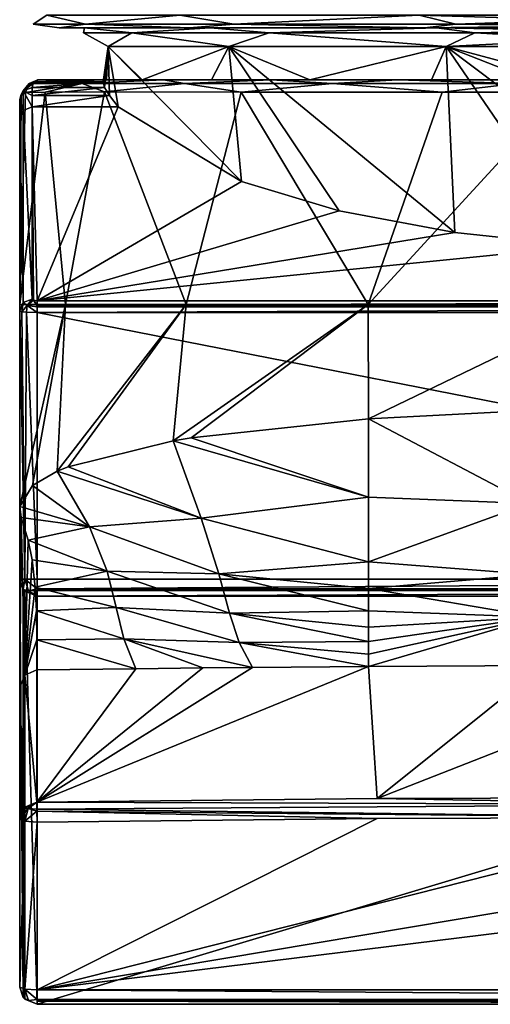
# Model space of a CAD drawing. Units: millimetres. Extents: x -82 to 82, y -70 to 10.
# Drawn here: x -28 to -9, y -70 to -31 of the extents above; entities that cross this region are included whole.
import ezdxf

# ---------------------------------------------------------------- set-up
doc = ezdxf.new("R2010")
doc.units = ezdxf.units.MM
doc.header["$LTSCALE"] = 159.143519
for name, color, linetype in [('125', 7, 'CONTINUOUS'), ('127', 7, 'CONTINUOUS'), ('128', 7, 'CONTINUOUS'), ('129', 7, 'CONTINUOUS'), ('130', 7, 'CONTINUOUS'), ('132', 7, 'CONTINUOUS'), ('133', 7, 'CONTINUOUS'), ('134', 7, 'CONTINUOUS'), ('135', 7, 'CONTINUOUS'), ('136', 7, 'CONTINUOUS'), ('137', 7, 'CONTINUOUS'), ('144', 7, 'CONTINUOUS'), ('146', 7, 'CONTINUOUS'), ('148', 7, 'CONTINUOUS'), ('152', 7, 'CONTINUOUS'), ('153', 7, 'CONTINUOUS'), ('154', 7, 'CONTINUOUS'), ('155', 7, 'CONTINUOUS'), ('156', 7, 'CONTINUOUS'), ('158', 7, 'CONTINUOUS'), ('159', 7, 'CONTINUOUS'), ('164', 7, 'CONTINUOUS'), ('165', 7, 'CONTINUOUS'), ('166', 7, 'CONTINUOUS'), ('167', 7, 'CONTINUOUS'), ('168', 7, 'CONTINUOUS'), ('169', 7, 'CONTINUOUS'), ('170', 7, 'CONTINUOUS'), ('190', 7, 'CONTINUOUS'), ('191', 7, 'CONTINUOUS'), ('192', 7, 'CONTINUOUS'), ('193', 7, 'CONTINUOUS'), ('196', 7, 'CONTINUOUS'), ('197', 7, 'CONTINUOUS'), ('199', 7, 'CONTINUOUS')]:
    doc.layers.add(name, color=color, linetype=linetype)

msp = doc.modelspace()

# ---------------------------------------------------------------- linework, layer by layer
at = {"layer": '125', "color": 254, "linetype": 'Continuous', "true_color": 0xe6e6e6}
for points in [[(-26.421, -31.2, -34.027), (-21.188, -31.2, -44.895), (-20.356, -31.2, -44.257), (-26.421, -31.2, -34.027)], [(-26.421, -31.2, -21.973), (-26.421, -31.2, -34.027), (-25.398, -31.2, -22.199), (-26.421, -31.2, -21.973)], [(-25.398, -31.2, -22.199), (-26.421, -31.2, -34.027), (-25.398, -31.2, -33.801), (-25.398, -31.2, -22.199)], [(-25.398, -31.2, -33.801), (-26.421, -31.2, -34.027), (-20.356, -31.2, -44.257), (-25.398, -31.2, -33.801)], [(-21.188, -31.2, -11.105), (-26.421, -31.2, -21.973), (-20.356, -31.2, -11.743), (-21.188, -31.2, -11.105)], [(-20.356, -31.2, -11.743), (-26.421, -31.2, -21.973), (-25.398, -31.2, -22.199), (-20.356, -31.2, -11.743)], [(-21.188, -31.2, -44.895), (-11.755, -31.2, -52.417), (-11.273, -31.2, -51.486), (-21.188, -31.2, -44.895)], [(-20.356, -31.2, -44.257), (-21.188, -31.2, -44.895), (-11.273, -31.2, -51.486), (-20.356, -31.2, -44.257)], [(-11.755, -31.2, -3.583), (-21.188, -31.2, -11.105), (-11.273, -31.2, -4.514), (-11.755, -31.2, -3.583)], [(-11.273, -31.2, -4.514), (-21.188, -31.2, -11.105), (-20.356, -31.2, -11.743), (-11.273, -31.2, -4.514)], [(-11.755, -31.2, -52.417), (0, -31.2, -55.1), (0, -31.2, -54.052), (-11.755, -31.2, -52.417)], [(-11.755, -31.2, -52.417), (0, -31.2, -54.052), (-11.273, -31.2, -51.486), (-11.755, -31.2, -52.417)], [(0, -31.2, -0.9), (-11.755, -31.2, -3.583), (0, -31.2, -1.948), (0, -31.2, -0.9)], [(0, -31.2, -1.948), (-11.755, -31.2, -3.583), (-11.273, -31.2, -4.514), (0, -31.2, -1.948)]]:
    msp.add_3dface(points, dxfattribs=at)
at = {"layer": '127', "color": 254, "linetype": 'Continuous', "true_color": 0xe6e6e6}
for points in [[(27.3, -54.002, -0.788), (-27.3, -54.002, -0.788), (-27.3, -70.365, -103.806), (27.3, -54.002, -0.788)], [(27.3, -70.365, -103.806), (27.3, -54.002, -0.788), (-27.3, -70.365, -103.806), (27.3, -70.365, -103.806)]]:
    msp.add_3dface(points, dxfattribs=at)
at = {"layer": '128', "color": 254, "linetype": 'Continuous', "true_color": 0xe6e6e6}
for points in [[(-13.65, -62.916, -105.698), (0, -62.87, -105.706), (-27.3, -69.783, -104.608), (-13.65, -62.916, -105.698)], [(-27.3, -69.783, -104.608), (0, -62.87, -105.706), (13.65, -62.916, -105.698), (-27.3, -69.783, -104.608)], [(-27.3, -63.054, -105.676), (-13.65, -62.916, -105.698), (-27.3, -69.783, -104.608), (-27.3, -63.054, -105.676)], [(27.3, -63.054, -105.676), (-27.3, -69.783, -104.608), (13.65, -62.916, -105.698), (27.3, -63.054, -105.676)], [(27.3, -69.783, -104.608), (-27.3, -69.783, -104.608), (27.3, -63.054, -105.676), (27.3, -69.783, -104.608)]]:
    msp.add_3dface(points, dxfattribs=at)
at = {"layer": '129', "color": 254, "linetype": 'Continuous', "true_color": 0xe6e6e6}
for points in [[(-27.3, -42.622, -0.198), (-27.3, -53.311, -0.198), (27.3, -53.311, -0.198), (-27.3, -42.622, -0.198)], [(27.3, -42.622, -0.198), (-27.3, -42.622, -0.198), (27.3, -53.311, -0.198), (27.3, -42.622, -0.198)]]:
    msp.add_3dface(points, dxfattribs=at)
at = {"layer": '130', "color": 254, "linetype": 'Continuous', "true_color": 0xe6e6e6}
for points in [[(-13.655, -62.115, -105.12), (-27.31, -62.253, -105.098), (-14, -56.817, -72.689), (-13.655, -62.115, -105.12)], [(-14, -56.817, -72.689), (-27.31, -62.253, -105.098), (-18.662, -56.855, -72.689), (-14, -56.817, -72.689)], [(-18.662, -56.855, -72.689), (-27.31, -62.253, -105.098), (-20.655, -56.874, -72.689), (-18.662, -56.855, -72.689)], [(-7, -56.78, -72.689), (-13.655, -62.115, -105.12), (-14, -56.817, -72.689), (-7, -56.78, -72.689)], [(0, -62.069, -105.127), (-13.655, -62.115, -105.12), (0, -56.768, -72.689), (0, -62.069, -105.127)], [(0, -56.768, -72.689), (-13.655, -62.115, -105.12), (-7, -56.78, -72.689), (0, -56.768, -72.689)], [(-20.655, -56.874, -72.689), (-27.31, -62.253, -105.098), (-23.334, -56.904, -72.689), (-20.655, -56.874, -72.689)], [(-23.334, -56.904, -72.689), (-27.31, -62.253, -105.098), (-27.309, -56.954, -72.689), (-23.334, -56.904, -72.689)]]:
    msp.add_3dface(points, dxfattribs=at)
at = {"layer": '132', "color": 254, "linetype": 'Continuous', "true_color": 0xe6e6e6}
for points in [[(-28, -34.084, -27.544), (-28, -38.186, -27.544), (-28, -53.311, -0.898), (-28, -34.084, -27.544)], [(-28, -34.407, -25.971), (-28, -34.084, -27.544), (-28, -53.311, -0.898), (-28, -34.407, -25.971)], [(-28, -34.849, -24.426), (-28, -34.407, -25.971), (-28, -53.311, -0.898), (-28, -34.849, -24.426)], [(-28, -42.557, -0.898), (-28, -34.849, -24.426), (-28, -53.311, -0.898), (-28, -42.557, -0.898)], [(-28, -38.186, -27.544), (-28, -42.295, -27.544), (-28, -53.311, -0.898), (-28, -38.186, -27.544)], [(-28, -42.295, -27.544), (-28, -50.395, -27.544), (-28, -53.311, -0.898), (-28, -42.295, -27.544)], [(-28, -50.395, -27.544), (-28, -50.756, -29.738), (-28, -53.311, -0.898), (-28, -50.395, -27.544)], [(-28, -50.756, -29.738), (-28, -51.253, -32.691), (-28, -53.311, -0.898), (-28, -50.756, -29.738)], [(-28, -51.253, -32.691), (-28, -51.925, -36.655), (-28, -53.311, -0.898), (-28, -51.253, -32.691)], [(-28, -51.925, -36.655), (-28, -52.809, -42.011), (-28, -53.311, -0.898), (-28, -51.925, -36.655)], [(-28, -52.809, -42.011), (-28, -53.976, -49.365), (-28, -53.311, -0.898), (-28, -52.809, -42.011)], [(-28, -55.581, -59.645), (-28, -57.645, -72.576), (-28, -53.311, -0.898), (-28, -55.581, -59.645)], [(-28, -53.311, -0.898), (-28, -57.645, -72.576), (-28, -69.673, -103.916), (-28, -53.311, -0.898)], [(-28, -53.976, -49.365), (-28, -55.581, -59.645), (-28, -53.311, -0.898), (-28, -53.976, -49.365)], [(-28, -69.673, -103.916), (-28, -57.645, -72.576), (-28, -62.944, -104.985), (-28, -69.673, -103.916)]]:
    msp.add_3dface(points, dxfattribs=at)
at = {"layer": '133', "color": 254, "linetype": 'Continuous', "true_color": 0xe6e6e6}
for points in [[(-26.981, -33.783, -35.014), (-28, -42.295, -27.544), (-27.763, -33.791, -31.092), (-26.981, -33.783, -35.014)], [(-28, -42.295, -27.544), (-26.981, -33.783, -35.014), (-26.162, -42.295, -38.547), (-28, -42.295, -27.544)], [(-27.763, -33.791, -31.092), (-28, -42.295, -27.544), (-27.946, -33.875, -29.213), (-27.763, -33.791, -31.092)], [(-28, -42.295, -27.544), (-28, -38.186, -27.544), (-27.946, -33.875, -29.213), (-28, -42.295, -27.544)], [(-28, -38.186, -27.544), (-28, -34.084, -27.544), (-27.946, -33.875, -29.213), (-28, -38.186, -27.544)], [(-26.981, -33.783, -35.014), (-24.591, -33.775, -41.215), (-26.162, -42.295, -38.547), (-26.981, -33.783, -35.014)], [(-26.162, -42.295, -38.547), (-24.591, -33.775, -41.215), (-21.316, -42.295, -46.959), (-26.162, -42.295, -38.547)], [(-24.591, -33.775, -41.215), (-19.117, -33.779, -48.69), (-21.316, -42.295, -46.959), (-24.591, -33.775, -41.215)], [(-21.316, -42.295, -46.959), (-19.117, -33.779, -48.69), (-14.016, -42.295, -52.871), (-21.316, -42.295, -46.959)], [(-19.117, -33.779, -48.69), (-11.046, -33.786, -54.027), (-14.016, -42.295, -52.871), (-19.117, -33.779, -48.69)], [(-11.046, -33.786, -54.027), (-6.194, -33.787, -55.517), (-14.016, -42.295, -52.871), (-11.046, -33.786, -54.027)], [(-14.016, -42.295, -52.871), (-6.194, -33.787, -55.517), (-4.496, -42.295, -55.981), (-14.016, -42.295, -52.871)]]:
    msp.add_3dface(points, dxfattribs=at)
at = {"layer": '134', "color": 254, "linetype": 'Continuous', "true_color": 0xe6e6e6}
for points in [[(-28, -50.395, -27.544), (-28, -42.295, -27.544), (-26.162, -42.295, -38.547), (-28, -50.395, -27.544)], [(-28, -50.395, -27.544), (-26.162, -42.295, -38.547), (-27.485, -49.557, -33.68), (-28, -50.395, -27.544)], [(-27.485, -49.557, -33.68), (-26.162, -42.295, -38.547), (-26.491, -48.988, -37.84), (-27.485, -49.557, -33.68)], [(-26.162, -42.295, -38.547), (-21.316, -42.295, -46.959), (-26.491, -48.988, -37.84), (-26.162, -42.295, -38.547)], [(-26.491, -48.988, -37.84), (-21.316, -42.295, -46.959), (-26.056, -48.811, -39.137), (-26.491, -48.988, -37.84)], [(-26.056, -48.811, -39.137), (-21.316, -42.295, -46.959), (-21.843, -47.764, -46.796), (-26.056, -48.811, -39.137)], [(-21.316, -42.295, -46.959), (-14.016, -42.295, -52.871), (-21.843, -47.764, -46.796), (-21.316, -42.295, -46.959)], [(-21.843, -47.764, -46.796), (-14.016, -42.295, -52.871), (-21.124, -47.646, -47.662), (-21.843, -47.764, -46.796)], [(-21.124, -47.646, -47.662), (-14.016, -42.295, -52.871), (-14.001, -46.881, -53.256), (-21.124, -47.646, -47.662)], [(-14.016, -42.295, -52.871), (-4.496, -42.295, -55.981), (-14.001, -46.881, -53.256), (-14.016, -42.295, -52.871)], [(-14.001, -46.881, -53.256), (-4.496, -42.295, -55.981), (-8.584, -46.599, -55.322), (-14.001, -46.881, -53.256)]]:
    msp.add_3dface(points, dxfattribs=at)
at = {"layer": '135', "color": 254, "linetype": 'Continuous', "true_color": 0xe6e6e6}
for points in [[(-14, -54.579, -61.446), (-7.243, -54.833, -62.915), (-14, -55.244, -63.929), (-14, -54.579, -61.446)], [(-7, -56.78, -72.689), (-14, -56.817, -72.689), (-7.243, -54.833, -62.915), (-7, -56.78, -72.689)], [(-7.243, -54.833, -62.915), (-14, -56.817, -72.689), (-14, -56.317, -69.581), (-7.243, -54.833, -62.915)], [(-14, -55.244, -63.929), (-7.243, -54.833, -62.915), (-14, -55.81, -66.646), (-14, -55.244, -63.929)], [(-14, -55.81, -66.646), (-7.243, -54.833, -62.915), (-14, -56.317, -69.581), (-14, -55.81, -66.646)]]:
    msp.add_3dface(points, dxfattribs=at)
at = {"layer": '136', "color": 254, "linetype": 'Continuous', "true_color": 0xe6e6e6}
for points in [[(-14.001, -46.881, -53.256), (-8.584, -46.599, -55.322), (-7.538, -50.276, -56.615), (-14.001, -46.881, -53.256)], [(-14.001, -46.881, -53.256), (-7.538, -50.276, -56.615), (-14, -50.025, -54.292), (-14.001, -46.881, -53.256)], [(-14, -50.025, -54.292), (-7.538, -50.276, -56.615), (-14, -52.621, -56.982), (-14, -50.025, -54.292)], [(-7.538, -50.276, -56.615), (-7.425, -53.121, -59.189), (-14, -52.621, -56.982), (-7.538, -50.276, -56.615)], [(-14, -52.621, -56.982), (-7.425, -53.121, -59.189), (-14, -53.688, -59.013), (-14, -52.621, -56.982)], [(-7.425, -53.121, -59.189), (-7.243, -54.833, -62.915), (-14, -53.688, -59.013), (-7.425, -53.121, -59.189)], [(-7.243, -54.833, -62.915), (-14, -54.579, -61.446), (-14, -53.688, -59.013), (-7.243, -54.833, -62.915)]]:
    msp.add_3dface(points, dxfattribs=at)
at = {"layer": '137', "color": 254, "linetype": 'Continuous', "true_color": 0xe6e6e6}
for points in [[(-21.124, -47.646, -47.662), (-14.001, -46.881, -53.256), (-14, -50.025, -54.292), (-21.124, -47.646, -47.662)], [(-26.056, -48.811, -39.137), (-21.843, -47.764, -46.796), (-20.721, -50.866, -49.921), (-26.056, -48.811, -39.137)], [(-21.843, -47.764, -46.796), (-21.124, -47.646, -47.662), (-14, -50.025, -54.292), (-21.843, -47.764, -46.796)], [(-21.843, -47.764, -46.796), (-14, -50.025, -54.292), (-20.721, -50.866, -49.921), (-21.843, -47.764, -46.796)], [(-26.491, -48.988, -37.84), (-26.056, -48.811, -39.137), (-20.721, -50.866, -49.921), (-26.491, -48.988, -37.84)], [(-27.485, -49.557, -33.68), (-26.491, -48.988, -37.84), (-25.203, -51.222, -43.793), (-27.485, -49.557, -33.68)], [(-25.203, -51.222, -43.793), (-26.491, -48.988, -37.84), (-20.721, -50.866, -49.921), (-25.203, -51.222, -43.793)], [(-28, -50.395, -27.544), (-27.485, -49.557, -33.68), (-25.203, -51.222, -43.793), (-28, -50.395, -27.544)], [(-14, -50.025, -54.292), (-14, -52.621, -56.982), (-20.721, -50.866, -49.921), (-14, -50.025, -54.292)], [(-27.94, -50.835, -31.915), (-28, -50.395, -27.544), (-25.203, -51.222, -43.793), (-27.94, -50.835, -31.915)], [(-27.662, -51.746, -39.224), (-27.94, -50.835, -31.915), (-25.203, -51.222, -43.793), (-27.662, -51.746, -39.224)], [(-20.015, -53.095, -54.621), (-25.203, -51.222, -43.793), (-20.721, -50.866, -49.921), (-20.015, -53.095, -54.621)], [(-14, -52.621, -56.982), (-20.015, -53.095, -54.621), (-20.721, -50.866, -49.921), (-14, -52.621, -56.982)], [(-24.491, -53, -50.528), (-27.662, -51.746, -39.224), (-25.203, -51.222, -43.793), (-24.491, -53, -50.528)], [(-24.491, -53, -50.528), (-25.203, -51.222, -43.793), (-20.015, -53.095, -54.621), (-24.491, -53, -50.528)], [(-27.493, -52.543, -44.598), (-27.662, -51.746, -39.224), (-24.491, -53, -50.528), (-27.493, -52.543, -44.598)], [(-27.376, -53.64, -51.723), (-27.493, -52.543, -44.598), (-24.491, -53, -50.528), (-27.376, -53.64, -51.723)], [(-14, -52.621, -56.982), (-14, -53.688, -59.013), (-20.015, -53.095, -54.621), (-14, -52.621, -56.982)], [(-24.122, -54.452, -57.762), (-27.376, -53.64, -51.723), (-24.491, -53, -50.528), (-24.122, -54.452, -57.762)], [(-24.122, -54.452, -57.762), (-24.491, -53, -50.528), (-19.577, -54.682, -60.333), (-24.122, -54.452, -57.762)], [(-19.577, -54.682, -60.333), (-24.491, -53, -50.528), (-20.015, -53.095, -54.621), (-19.577, -54.682, -60.333)], [(-14, -53.688, -59.013), (-14, -54.579, -61.446), (-20.015, -53.095, -54.621), (-14, -53.688, -59.013)], [(-14, -54.579, -61.446), (-19.577, -54.682, -60.333), (-20.015, -53.095, -54.621), (-14, -54.579, -61.446)], [(-27.331, -54.58, -57.771), (-27.376, -53.64, -51.723), (-24.122, -54.452, -57.762), (-27.331, -54.58, -57.771)], [(-23.818, -55.711, -65.232), (-27.331, -54.58, -57.771), (-24.122, -54.452, -57.762), (-23.818, -55.711, -65.232)], [(-23.818, -55.711, -65.232), (-24.122, -54.452, -57.762), (-19.19, -55.861, -66.524), (-23.818, -55.711, -65.232)], [(-19.19, -55.861, -66.524), (-24.122, -54.452, -57.762), (-19.577, -54.682, -60.333), (-19.19, -55.861, -66.524)], [(-27.312, -55.744, -65.171), (-27.331, -54.58, -57.771), (-23.818, -55.711, -65.232), (-27.312, -55.744, -65.171)], [(-14, -54.579, -61.446), (-14, -55.244, -63.929), (-19.577, -54.682, -60.333), (-14, -54.579, -61.446)], [(-14, -55.244, -63.929), (-14, -55.81, -66.646), (-19.577, -54.682, -60.333), (-14, -55.244, -63.929)], [(-14, -55.81, -66.646), (-19.19, -55.861, -66.524), (-19.577, -54.682, -60.333), (-14, -55.81, -66.646)], [(-23.334, -56.904, -72.689), (-27.312, -55.744, -65.171), (-23.818, -55.711, -65.232), (-23.334, -56.904, -72.689)], [(-23.334, -56.904, -72.689), (-27.309, -56.954, -72.689), (-27.312, -55.744, -65.171), (-23.334, -56.904, -72.689)], [(-18.662, -56.855, -72.689), (-20.655, -56.874, -72.689), (-23.818, -55.711, -65.232), (-18.662, -56.855, -72.689)], [(-18.662, -56.855, -72.689), (-23.818, -55.711, -65.232), (-19.19, -55.861, -66.524), (-18.662, -56.855, -72.689)], [(-20.655, -56.874, -72.689), (-23.334, -56.904, -72.689), (-23.818, -55.711, -65.232), (-20.655, -56.874, -72.689)], [(-14, -55.81, -66.646), (-14, -56.317, -69.581), (-19.19, -55.861, -66.524), (-14, -55.81, -66.646)], [(-14, -56.817, -72.689), (-18.662, -56.855, -72.689), (-19.19, -55.861, -66.524), (-14, -56.817, -72.689)], [(-14, -56.317, -69.581), (-14, -56.817, -72.689), (-19.19, -55.861, -66.524), (-14, -56.317, -69.581)]]:
    msp.add_3dface(points, dxfattribs=at)
at = {"layer": '144', "color": 254, "linetype": 'Continuous', "true_color": 0xe6e6e6}
for points in [[(-28, -69.673, -103.916), (-28, -62.944, -104.985), (-27.795, -63.022, -105.474), (-28, -69.673, -103.916)], [(-27.795, -69.751, -104.405), (-28, -69.673, -103.916), (-27.795, -63.022, -105.474), (-27.795, -69.751, -104.405)], [(-27.3, -63.054, -105.676), (-27.795, -69.751, -104.405), (-27.795, -63.022, -105.474), (-27.3, -63.054, -105.676)], [(-27.3, -63.054, -105.676), (-27.3, -69.783, -104.608), (-27.795, -69.751, -104.405), (-27.3, -63.054, -105.676)]]:
    msp.add_3dface(points, dxfattribs=at)
at = {"layer": '146', "color": 254, "linetype": 'Continuous', "true_color": 0xe6e6e6}
for points in [[(-28, -42.557, -0.898), (-28, -53.311, -0.898), (-27.795, -53.311, -0.403), (-28, -42.557, -0.898)], [(-28, -42.557, -0.898), (-27.795, -53.311, -0.403), (-27.913, -42.588, -0.559), (-28, -42.557, -0.898)], [(-27.913, -42.588, -0.559), (-27.795, -53.311, -0.403), (-27.723, -42.609, -0.34), (-27.913, -42.588, -0.559)], [(-27.795, -53.311, -0.403), (-27.3, -53.311, -0.198), (-27.723, -42.609, -0.34), (-27.795, -53.311, -0.403)], [(-27.3, -53.311, -0.198), (-27.3, -42.622, -0.198), (-27.723, -42.609, -0.34), (-27.3, -53.311, -0.198)]]:
    msp.add_3dface(points, dxfattribs=at)
at = {"layer": '148', "color": 254, "linetype": 'Continuous', "true_color": 0xe6e6e6}
for points in [[(27.3, -53.311, -0.198), (-27.3, -53.311, -0.198), (-27.3, -53.697, -0.314), (27.3, -53.311, -0.198)], [(27.3, -53.311, -0.198), (-27.3, -53.697, -0.314), (27.3, -53.697, -0.314), (27.3, -53.311, -0.198)], [(-27.3, -53.697, -0.314), (-27.3, -53.764, -0.364), (27.3, -53.697, -0.314), (-27.3, -53.697, -0.314)], [(27.3, -53.697, -0.314), (-27.3, -53.764, -0.364), (27.3, -53.764, -0.364), (27.3, -53.697, -0.314)], [(-27.3, -54.002, -0.788), (27.3, -54.002, -0.788), (27.3, -53.764, -0.364), (-27.3, -54.002, -0.788)], [(-27.3, -53.764, -0.364), (-27.3, -54.002, -0.788), (27.3, -53.764, -0.364), (-27.3, -53.764, -0.364)]]:
    msp.add_3dface(points, dxfattribs=at)
at = {"layer": '152', "color": 254, "linetype": 'Continuous', "true_color": 0xe6e6e6}
for points in [[(-27.3, -69.783, -104.608), (27.3, -69.783, -104.608), (27.3, -70.176, -104.404), (-27.3, -69.783, -104.608)], [(-27.3, -69.783, -104.608), (27.3, -70.176, -104.404), (-27.3, -70.176, -104.404), (-27.3, -69.783, -104.608)], [(27.3, -70.176, -104.404), (27.3, -70.238, -104.33), (-27.3, -70.176, -104.404), (27.3, -70.176, -104.404)], [(-27.3, -70.176, -104.404), (27.3, -70.238, -104.33), (-27.3, -70.238, -104.33), (-27.3, -70.176, -104.404)], [(27.3, -70.365, -103.806), (-27.3, -70.365, -103.806), (-27.3, -70.238, -104.33), (27.3, -70.365, -103.806)], [(27.3, -70.238, -104.33), (27.3, -70.365, -103.806), (-27.3, -70.238, -104.33), (27.3, -70.238, -104.33)]]:
    msp.add_3dface(points, dxfattribs=at)
at = {"layer": '153', "color": 254, "linetype": 'Continuous', "true_color": 0xe6e6e6}
for points in [[(-28, -69.673, -103.916), (-27.795, -69.751, -104.405), (-27.86, -70.088, -103.85), (-28, -69.673, -103.916)], [(-27.86, -70.088, -103.85), (-27.795, -69.751, -104.405), (-27.65, -70.217, -104.184), (-27.86, -70.088, -103.85)], [(-27.795, -69.751, -104.405), (-27.3, -69.783, -104.608), (-27.3, -70.176, -104.404), (-27.795, -69.751, -104.405)], [(-27.795, -69.751, -104.405), (-27.3, -70.176, -104.404), (-27.65, -70.217, -104.184), (-27.795, -69.751, -104.405)], [(-27.86, -70.088, -103.85), (-27.65, -70.217, -104.184), (-27.797, -70.16, -103.839), (-27.86, -70.088, -103.85)], [(-27.65, -70.217, -104.184), (-27.3, -70.365, -103.806), (-27.797, -70.16, -103.839), (-27.65, -70.217, -104.184)], [(-27.3, -70.176, -104.404), (-27.3, -70.365, -103.806), (-27.65, -70.217, -104.184), (-27.3, -70.176, -104.404)], [(-27.3, -70.365, -103.806), (-27.3, -70.176, -104.404), (-27.3, -70.238, -104.33), (-27.3, -70.365, -103.806)]]:
    msp.add_3dface(points, dxfattribs=at)
at = {"layer": '154', "color": 254, "linetype": 'Continuous', "true_color": 0xe6e6e6}
for points in [[(-28, -53.311, -0.898), (-28, -69.673, -103.916), (-27.86, -70.088, -103.85), (-28, -53.311, -0.898)], [(-28, -53.311, -0.898), (-27.86, -70.088, -103.85), (-27.857, -53.729, -0.831), (-28, -53.311, -0.898)], [(-27.86, -70.088, -103.85), (-27.797, -70.16, -103.839), (-27.857, -53.729, -0.831), (-27.86, -70.088, -103.85)], [(-27.857, -53.729, -0.831), (-27.797, -70.16, -103.839), (-27.796, -53.798, -0.82), (-27.857, -53.729, -0.831)], [(-27.797, -70.16, -103.839), (-27.3, -70.365, -103.806), (-27.796, -53.798, -0.82), (-27.797, -70.16, -103.839)], [(-27.3, -70.365, -103.806), (-27.3, -54.002, -0.788), (-27.796, -53.798, -0.82), (-27.3, -70.365, -103.806)]]:
    msp.add_3dface(points, dxfattribs=at)
at = {"layer": '155', "color": 254, "linetype": 'Continuous', "true_color": 0xe6e6e6}
for points in [[(-27.795, -53.311, -0.403), (-28, -53.311, -0.898), (-27.857, -53.729, -0.831), (-27.795, -53.311, -0.403)], [(-27.795, -53.311, -0.403), (-27.857, -53.729, -0.831), (-27.641, -53.777, -0.502), (-27.795, -53.311, -0.403)], [(-27.3, -53.311, -0.198), (-27.795, -53.311, -0.403), (-27.3, -53.697, -0.314), (-27.3, -53.311, -0.198)], [(-27.3, -53.697, -0.314), (-27.795, -53.311, -0.403), (-27.641, -53.777, -0.502), (-27.3, -53.697, -0.314)], [(-27.3, -53.764, -0.364), (-27.3, -53.697, -0.314), (-27.641, -53.777, -0.502), (-27.3, -53.764, -0.364)], [(-27.857, -53.729, -0.831), (-27.796, -53.798, -0.82), (-27.641, -53.777, -0.502), (-27.857, -53.729, -0.831)], [(-27.796, -53.798, -0.82), (-27.3, -54.002, -0.788), (-27.641, -53.777, -0.502), (-27.796, -53.798, -0.82)], [(-27.3, -54.002, -0.788), (-27.3, -53.764, -0.364), (-27.641, -53.777, -0.502), (-27.3, -54.002, -0.788)]]:
    msp.add_3dface(points, dxfattribs=at)
at = {"layer": '156', "color": 254, "linetype": 'Continuous', "true_color": 0xe6e6e6}
for points in [[(-28, -34.849, -24.426), (-27.854, -42.221, -0.788), (-27.854, -34.513, -24.316), (-28, -34.849, -24.426)], [(-27.854, -34.513, -24.316), (-27.5, -42.081, -0.742), (-27.5, -34.374, -24.271), (-27.854, -34.513, -24.316)], [(-27.854, -42.221, -0.788), (-27.5, -42.081, -0.742), (-27.854, -34.513, -24.316), (-27.854, -42.221, -0.788)], [(-28, -34.849, -24.426), (-28, -42.557, -0.898), (-27.854, -42.221, -0.788), (-28, -34.849, -24.426)]]:
    msp.add_3dface(points, dxfattribs=at)
at = {"layer": '158', "color": 254, "linetype": 'Continuous', "true_color": 0xe6e6e6}
for points in [[(-28, -42.557, -0.898), (-27.913, -42.588, -0.559), (-27.854, -42.221, -0.788), (-28, -42.557, -0.898)], [(-27.854, -42.221, -0.788), (-27.913, -42.588, -0.559), (-27.699, -42.343, -0.416), (-27.854, -42.221, -0.788)], [(-27.5, -42.081, -0.742), (-27.854, -42.221, -0.788), (-27.699, -42.343, -0.416), (-27.5, -42.081, -0.742)], [(-27.5, -42.081, -0.742), (-27.699, -42.343, -0.416), (-27.439, -42.128, -0.599), (-27.5, -42.081, -0.742)], [(-27.699, -42.343, -0.416), (-27.3, -42.396, -0.252), (-27.439, -42.128, -0.599), (-27.699, -42.343, -0.416)], [(-27.3, -42.329, -0.293), (-27.3, -42.147, -0.542), (-27.439, -42.128, -0.599), (-27.3, -42.329, -0.293)], [(-27.3, -42.396, -0.252), (-27.3, -42.329, -0.293), (-27.439, -42.128, -0.599), (-27.3, -42.396, -0.252)], [(-27.913, -42.588, -0.559), (-27.723, -42.609, -0.34), (-27.699, -42.343, -0.416), (-27.913, -42.588, -0.559)], [(-27.723, -42.609, -0.34), (-27.3, -42.622, -0.198), (-27.699, -42.343, -0.416), (-27.723, -42.609, -0.34)], [(-27.3, -42.622, -0.198), (-27.3, -42.396, -0.252), (-27.699, -42.343, -0.416), (-27.3, -42.622, -0.198)]]:
    msp.add_3dface(points, dxfattribs=at)
at = {"layer": '159', "color": 254, "linetype": 'Continuous', "true_color": 0xe6e6e6}
for points in [[(-27.3, -42.147, -0.542), (-27.3, -42.329, -0.293), (27.3, -42.147, -0.542), (-27.3, -42.147, -0.542)], [(27.3, -42.147, -0.542), (-27.3, -42.329, -0.293), (27.3, -42.329, -0.293), (27.3, -42.147, -0.542)], [(-27.3, -42.329, -0.293), (-27.3, -42.396, -0.252), (27.3, -42.329, -0.293), (-27.3, -42.329, -0.293)], [(27.3, -42.329, -0.293), (-27.3, -42.396, -0.252), (27.3, -42.396, -0.252), (27.3, -42.329, -0.293)], [(-27.3, -42.622, -0.198), (27.3, -42.622, -0.198), (27.3, -42.396, -0.252), (-27.3, -42.622, -0.198)], [(-27.3, -42.396, -0.252), (-27.3, -42.622, -0.198), (27.3, -42.396, -0.252), (-27.3, -42.396, -0.252)]]:
    msp.add_3dface(points, dxfattribs=at)
at = {"layer": '164', "color": 254, "linetype": 'Continuous', "true_color": 0xe6e6e6}
for points in [[(-28, -34.084, -27.544), (-27.854, -34.513, -24.316), (-27.854, -33.735, -27.486), (-28, -34.084, -27.544)], [(-27.5, -33.59, -27.462), (-27.854, -33.735, -27.486), (-27.5, -33.922, -25.851), (-27.5, -33.59, -27.462)], [(-27.854, -34.513, -24.316), (-27.5, -34.374, -24.271), (-27.854, -33.735, -27.486), (-27.854, -34.513, -24.316)], [(-27.854, -33.735, -27.486), (-27.5, -34.374, -24.271), (-27.5, -33.922, -25.851), (-27.854, -33.735, -27.486)], [(-28, -34.084, -27.544), (-28, -34.407, -25.971), (-27.854, -34.513, -24.316), (-28, -34.084, -27.544)], [(-28, -34.407, -25.971), (-28, -34.849, -24.426), (-27.854, -34.513, -24.316), (-28, -34.407, -25.971)]]:
    msp.add_3dface(points, dxfattribs=at)
at = {"layer": '165', "color": 254, "linetype": 'Continuous', "true_color": 0xe6e6e6}
for points in [[(-27.616, -33.44, -31.072), (-27.854, -33.735, -27.486), (-27.267, -33.295, -31.027), (-27.616, -33.44, -31.072)], [(-27.267, -33.295, -31.027), (-27.854, -33.735, -27.486), (-27.446, -33.371, -29.219), (-27.267, -33.295, -31.027)], [(-27.854, -33.735, -27.486), (-27.5, -33.59, -27.462), (-27.446, -33.371, -29.219), (-27.854, -33.735, -27.486)], [(-27.763, -33.791, -31.092), (-27.854, -33.735, -27.486), (-27.616, -33.44, -31.072), (-27.763, -33.791, -31.092)], [(-27.946, -33.875, -29.213), (-28, -34.084, -27.544), (-27.854, -33.735, -27.486), (-27.946, -33.875, -29.213)], [(-27.763, -33.791, -31.092), (-27.946, -33.875, -29.213), (-27.854, -33.735, -27.486), (-27.763, -33.791, -31.092)]]:
    msp.add_3dface(points, dxfattribs=at)
at = {"layer": '166', "color": 254, "linetype": 'Continuous', "true_color": 0xe6e6e6}
for points in [[(-26.981, -33.783, -35.014), (-27.763, -33.791, -31.092), (-25.492, -33.44, -38.922), (-26.981, -33.783, -35.014)], [(-27.763, -33.791, -31.092), (-27.616, -33.44, -31.072), (-25.492, -33.44, -38.922), (-27.763, -33.791, -31.092)], [(-27.616, -33.44, -31.072), (-27.267, -33.295, -31.027), (-25.509, -33.295, -37.924), (-27.616, -33.44, -31.072)], [(-25.492, -33.44, -38.922), (-27.616, -33.44, -31.072), (-25.509, -33.295, -37.924), (-25.492, -33.44, -38.922)], [(-24.591, -33.775, -41.215), (-26.981, -33.783, -35.014), (-25.492, -33.44, -38.922), (-24.591, -33.775, -41.215)], [(-22.224, -33.295, -44.21), (-25.492, -33.44, -38.922), (-25.509, -33.295, -37.924), (-22.224, -33.295, -44.21)], [(-21.388, -33.44, -45.943), (-25.492, -33.44, -38.922), (-22.224, -33.295, -44.21), (-21.388, -33.44, -45.943)], [(-24.591, -33.775, -41.215), (-25.492, -33.44, -38.922), (-21.388, -33.44, -45.943), (-24.591, -33.775, -41.215)], [(-19.117, -33.779, -48.69), (-24.591, -33.775, -41.215), (-21.388, -33.44, -45.943), (-19.117, -33.779, -48.69)], [(-17.906, -33.295, -49.134), (-21.388, -33.44, -45.943), (-22.224, -33.295, -44.21), (-17.906, -33.295, -49.134)], [(-15.444, -33.44, -51.494), (-21.388, -33.44, -45.943), (-17.906, -33.295, -49.134), (-15.444, -33.44, -51.494)], [(-19.117, -33.779, -48.69), (-21.388, -33.44, -45.943), (-15.444, -33.44, -51.494), (-19.117, -33.779, -48.69)], [(-11.046, -33.786, -54.027), (-19.117, -33.779, -48.69), (-15.444, -33.44, -51.494), (-11.046, -33.786, -54.027)], [(-12.825, -33.295, -52.646), (-15.444, -33.44, -51.494), (-17.906, -33.295, -49.134), (-12.825, -33.295, -52.646)], [(-8.062, -33.44, -54.907), (-15.444, -33.44, -51.494), (-12.825, -33.295, -52.646), (-8.062, -33.44, -54.907)], [(-11.046, -33.786, -54.027), (-15.444, -33.44, -51.494), (-8.062, -33.44, -54.907), (-11.046, -33.786, -54.027)], [(-6.923, -33.295, -54.844), (-8.062, -33.44, -54.907), (-12.825, -33.295, -52.646), (-6.923, -33.295, -54.844)], [(-6.194, -33.787, -55.517), (-11.046, -33.786, -54.027), (-8.062, -33.44, -54.907), (-6.194, -33.787, -55.517)]]:
    msp.add_3dface(points, dxfattribs=at)
at = {"layer": '167', "color": 254, "linetype": 'Continuous', "true_color": 0xe6e6e6}
for points in [[(-28, -62.944, -104.985), (-28, -57.645, -72.576), (-27.798, -57.16, -72.655), (-28, -62.944, -104.985)], [(-27.863, -62.533, -105.053), (-28, -62.944, -104.985), (-27.798, -57.16, -72.655), (-27.863, -62.533, -105.053)], [(-27.8, -62.461, -105.064), (-27.863, -62.533, -105.053), (-27.798, -57.16, -72.655), (-27.8, -62.461, -105.064)], [(-27.31, -62.253, -105.098), (-27.8, -62.461, -105.064), (-27.798, -57.16, -72.655), (-27.31, -62.253, -105.098)], [(-27.309, -56.954, -72.689), (-27.31, -62.253, -105.098), (-27.798, -57.16, -72.655), (-27.309, -56.954, -72.689)]]:
    msp.add_3dface(points, dxfattribs=at)
at = {"layer": '168', "color": 254, "linetype": 'Continuous', "true_color": 0xe6e6e6}
for points in [[(-28, -50.756, -29.738), (-28, -50.395, -27.544), (-27.94, -50.835, -31.915), (-28, -50.756, -29.738)], [(-28, -51.253, -32.691), (-28, -50.756, -29.738), (-27.94, -50.835, -31.915), (-28, -51.253, -32.691)], [(-28, -57.645, -72.576), (-28, -55.581, -59.645), (-27.94, -50.835, -31.915), (-28, -57.645, -72.576)], [(-28, -57.645, -72.576), (-27.94, -50.835, -31.915), (-27.798, -57.16, -72.655), (-28, -57.645, -72.576)], [(-28, -55.581, -59.645), (-28, -53.976, -49.365), (-27.94, -50.835, -31.915), (-28, -55.581, -59.645)], [(-28, -53.976, -49.365), (-28, -52.809, -42.011), (-27.94, -50.835, -31.915), (-28, -53.976, -49.365)], [(-28, -52.809, -42.011), (-28, -51.925, -36.655), (-27.94, -50.835, -31.915), (-28, -52.809, -42.011)], [(-28, -51.925, -36.655), (-28, -51.253, -32.691), (-27.94, -50.835, -31.915), (-28, -51.925, -36.655)], [(-27.94, -50.835, -31.915), (-27.662, -51.746, -39.224), (-27.798, -57.16, -72.655), (-27.94, -50.835, -31.915)], [(-27.662, -51.746, -39.224), (-27.493, -52.543, -44.598), (-27.798, -57.16, -72.655), (-27.662, -51.746, -39.224)], [(-27.493, -52.543, -44.598), (-27.376, -53.64, -51.723), (-27.798, -57.16, -72.655), (-27.493, -52.543, -44.598)], [(-27.376, -53.64, -51.723), (-27.331, -54.58, -57.771), (-27.798, -57.16, -72.655), (-27.376, -53.64, -51.723)], [(-27.331, -54.58, -57.771), (-27.312, -55.744, -65.171), (-27.798, -57.16, -72.655), (-27.331, -54.58, -57.771)], [(-27.312, -55.744, -65.171), (-27.309, -56.954, -72.689), (-27.798, -57.16, -72.655), (-27.312, -55.744, -65.171)]]:
    msp.add_3dface(points, dxfattribs=at)
at = {"layer": '169', "color": 254, "linetype": 'Continuous', "true_color": 0xe6e6e6}
for points in [[(-27.31, -62.253, -105.098), (-27.863, -62.533, -105.053), (-27.8, -62.461, -105.064), (-27.31, -62.253, -105.098)], [(-27.863, -62.533, -105.053), (-27.31, -62.253, -105.098), (-27.654, -62.513, -105.409), (-27.863, -62.533, -105.053)], [(-27.654, -62.513, -105.409), (-27.31, -62.253, -105.098), (-27.307, -62.536, -105.554), (-27.654, -62.513, -105.409)], [(-27.795, -63.022, -105.474), (-28, -62.944, -104.985), (-27.654, -62.513, -105.409), (-27.795, -63.022, -105.474)], [(-28, -62.944, -104.985), (-27.863, -62.533, -105.053), (-27.654, -62.513, -105.409), (-28, -62.944, -104.985)], [(-27.307, -62.619, -105.605), (-27.795, -63.022, -105.474), (-27.654, -62.513, -105.409), (-27.307, -62.619, -105.605)], [(-27.3, -63.054, -105.676), (-27.795, -63.022, -105.474), (-27.307, -62.619, -105.605), (-27.3, -63.054, -105.676)], [(-27.307, -62.619, -105.605), (-27.654, -62.513, -105.409), (-27.307, -62.536, -105.554), (-27.307, -62.619, -105.605)]]:
    msp.add_3dface(points, dxfattribs=at)
at = {"layer": '170', "color": 254, "linetype": 'Continuous', "true_color": 0xe6e6e6}
for points in [[(-27.31, -62.253, -105.098), (-13.655, -62.115, -105.12), (0, -62.35, -105.582), (-27.31, -62.253, -105.098)], [(-27.307, -62.536, -105.554), (-27.31, -62.253, -105.098), (0, -62.35, -105.582), (-27.307, -62.536, -105.554)], [(0, -62.87, -105.706), (-27.307, -62.536, -105.554), (0, -62.35, -105.582), (0, -62.87, -105.706)], [(-13.655, -62.115, -105.12), (0, -62.069, -105.127), (0, -62.35, -105.582), (-13.655, -62.115, -105.12)], [(0, -62.87, -105.706), (-27.307, -62.619, -105.605), (-27.307, -62.536, -105.554), (0, -62.87, -105.706)], [(0, -62.87, -105.706), (-13.65, -62.916, -105.698), (-27.307, -62.619, -105.605), (0, -62.87, -105.706)], [(-13.65, -62.916, -105.698), (-27.3, -63.054, -105.676), (-27.307, -62.619, -105.605), (-13.65, -62.916, -105.698)]]:
    msp.add_3dface(points, dxfattribs=at)
at = {"layer": '190', "linetype": 'Continuous'}
for points in [[(-27.267, -33.295, -31.027), (-24.513, -33.295, -31.027), (-25.509, -33.295, -37.924), (-27.267, -33.295, -31.027)], [(-24.513, -33.295, -31.027), (-23.081, -33.295, -36.79), (-25.509, -33.295, -37.924), (-24.513, -33.295, -31.027)], [(-23.081, -33.295, -36.79), (-22.224, -33.295, -44.21), (-25.509, -33.295, -37.924), (-23.081, -33.295, -36.79)], [(-23.081, -33.295, -36.79), (-20.31, -33.295, -42.055), (-22.224, -33.295, -44.21), (-23.081, -33.295, -36.79)], [(-20.31, -33.295, -42.055), (-17.906, -33.295, -49.134), (-22.224, -33.295, -44.21), (-20.31, -33.295, -42.055)], [(-20.31, -33.295, -42.055), (-16.364, -33.295, -46.5), (-17.906, -33.295, -49.134), (-20.31, -33.295, -42.055)], [(-16.364, -33.295, -46.5), (-12.825, -33.295, -52.646), (-17.906, -33.295, -49.134), (-16.364, -33.295, -46.5)], [(-16.364, -33.295, -46.5), (-11.47, -33.295, -49.874), (-12.825, -33.295, -52.646), (-16.364, -33.295, -46.5)], [(-11.47, -33.295, -49.874), (-6.923, -33.295, -54.844), (-12.825, -33.295, -52.646), (-11.47, -33.295, -49.874)], [(-11.47, -33.295, -49.874), (-5.905, -33.295, -51.982), (-6.923, -33.295, -54.844), (-11.47, -33.295, -49.874)]]:
    msp.add_3dface(points, dxfattribs=at)
at = {"layer": '191', "linetype": 'Continuous'}
for points in [[(-24.598, -33.59, -27.462), (-24.645, -33.369, -29.237), (-27.5, -33.59, -27.462), (-24.598, -33.59, -27.462)], [(-27.5, -33.59, -27.462), (-24.645, -33.369, -29.237), (-27.446, -33.371, -29.219), (-27.5, -33.59, -27.462)], [(-24.645, -33.369, -29.237), (-24.513, -33.295, -31.027), (-27.446, -33.371, -29.219), (-24.645, -33.369, -29.237)], [(-24.513, -33.295, -31.027), (-27.267, -33.295, -31.027), (-27.446, -33.371, -29.219), (-24.513, -33.295, -31.027)]]:
    msp.add_3dface(points, dxfattribs=at)
at = {"layer": '192', "linetype": 'Continuous'}
for points in [[(-24.399, -33.921, -25.855), (-24.598, -33.59, -27.462), (-27.5, -33.922, -25.851), (-24.399, -33.921, -25.855)], [(-24.598, -33.59, -27.462), (-27.5, -33.59, -27.462), (-27.5, -33.922, -25.851), (-24.598, -33.59, -27.462)], [(-24.045, -34.374, -24.271), (-24.399, -33.921, -25.855), (-27.5, -34.374, -24.271), (-24.045, -34.374, -24.271)], [(-27.5, -34.374, -24.271), (-24.399, -33.921, -25.855), (-27.5, -33.922, -25.851), (-27.5, -34.374, -24.271)]]:
    msp.add_3dface(points, dxfattribs=at)
at = {"layer": '193', "linetype": 'Continuous'}
for points in [[(-24.045, -34.374, -24.271), (-27.5, -34.374, -24.271), (-27.3, -42.147, -0.542), (-24.045, -34.374, -24.271)], [(-27.5, -34.374, -24.271), (-27.5, -42.081, -0.742), (-27.439, -42.128, -0.599), (-27.5, -34.374, -24.271)], [(-27.3, -42.147, -0.542), (-27.5, -34.374, -24.271), (-27.439, -42.128, -0.599), (-27.3, -42.147, -0.542)], [(-19.101, -37.363, -15.147), (-24.045, -34.374, -24.271), (-27.3, -42.147, -0.542), (-19.101, -37.363, -15.147)], [(-15.187, -38.537, -11.563), (-19.101, -37.363, -15.147), (-27.3, -42.147, -0.542), (-15.187, -38.537, -11.563)], [(-10.546, -39.418, -8.873), (-15.187, -38.537, -11.563), (-27.3, -42.147, -0.542), (-10.546, -39.418, -8.873)], [(-5.402, -39.964, -7.206), (-10.546, -39.418, -8.873), (-27.3, -42.147, -0.542), (-5.402, -39.964, -7.206)], [(-5.402, -39.964, -7.206), (-27.3, -42.147, -0.542), (27.3, -42.147, -0.542), (-5.402, -39.964, -7.206)]]:
    msp.add_3dface(points, dxfattribs=at)
at = {"layer": '196', "linetype": 'Continuous'}
for points in [[(-26.908, -30.7, -21.858), (-26.908, -30.7, -34.142), (-27.454, -31.054, -28), (-26.908, -30.7, -21.858)], [(-26.908, -30.7, -21.858), (-27.454, -31.054, -28), (-25.364, -31.054, -17.494), (-26.908, -30.7, -21.858)], [(-26.908, -30.7, -34.142), (-25.364, -31.054, -38.506), (-27.454, -31.054, -28), (-26.908, -30.7, -34.142)], [(-21.579, -30.7, -10.792), (-26.908, -30.7, -21.858), (-25.364, -31.054, -17.494), (-21.579, -30.7, -10.792)], [(-26.908, -30.7, -34.142), (-21.579, -30.7, -45.208), (-25.364, -31.054, -38.506), (-26.908, -30.7, -34.142)], [(-21.579, -30.7, -10.792), (-25.364, -31.054, -17.494), (-19.413, -31.054, -8.587), (-21.579, -30.7, -10.792)], [(-21.579, -30.7, -45.208), (-19.413, -31.054, -47.413), (-25.364, -31.054, -38.506), (-21.579, -30.7, -45.208)], [(-11.975, -30.7, -3.133), (-21.579, -30.7, -10.792), (-19.413, -31.054, -8.587), (-11.975, -30.7, -3.133)], [(-21.579, -30.7, -45.208), (-11.975, -30.7, -52.867), (-19.413, -31.054, -47.413), (-21.579, -30.7, -45.208)], [(-11.975, -30.7, -3.133), (-19.413, -31.054, -8.587), (-10.506, -31.054, -2.636), (-11.975, -30.7, -3.133)], [(-11.975, -30.7, -52.867), (-10.506, -31.054, -53.364), (-19.413, -31.054, -47.413), (-11.975, -30.7, -52.867)], [(-11.975, -30.7, -52.867), (0, -30.7, -55.6), (-10.506, -31.054, -53.364), (-11.975, -30.7, -52.867)], [(0, -31.054, -0.546), (0, -30.7, -0.4), (-11.975, -30.7, -3.133), (0, -31.054, -0.546)], [(0, -31.054, -0.546), (-11.975, -30.7, -3.133), (-10.506, -31.054, -2.636), (0, -31.054, -0.546)], [(0, -30.7, -55.6), (0, -31.054, -55.454), (-10.506, -31.054, -53.364), (0, -30.7, -55.6)], [(-26.421, -31.2, -34.027), (-26.421, -31.2, -21.973), (-27.454, -31.054, -28), (-26.421, -31.2, -34.027)], [(-25.364, -31.054, -38.506), (-26.421, -31.2, -34.027), (-27.454, -31.054, -28), (-25.364, -31.054, -38.506)], [(-27.454, -31.054, -28), (-26.421, -31.2, -21.973), (-25.364, -31.054, -17.494), (-27.454, -31.054, -28)], [(-21.188, -31.2, -44.895), (-26.421, -31.2, -34.027), (-25.364, -31.054, -38.506), (-21.188, -31.2, -44.895)], [(-26.421, -31.2, -21.973), (-21.188, -31.2, -11.105), (-25.364, -31.054, -17.494), (-26.421, -31.2, -21.973)], [(-19.413, -31.054, -47.413), (-21.188, -31.2, -44.895), (-25.364, -31.054, -38.506), (-19.413, -31.054, -47.413)], [(-25.364, -31.054, -17.494), (-21.188, -31.2, -11.105), (-19.413, -31.054, -8.587), (-25.364, -31.054, -17.494)], [(-11.755, -31.2, -52.417), (-21.188, -31.2, -44.895), (-19.413, -31.054, -47.413), (-11.755, -31.2, -52.417)], [(-21.188, -31.2, -11.105), (-11.755, -31.2, -3.583), (-19.413, -31.054, -8.587), (-21.188, -31.2, -11.105)], [(-10.506, -31.054, -53.364), (-11.755, -31.2, -52.417), (-19.413, -31.054, -47.413), (-10.506, -31.054, -53.364)], [(-19.413, -31.054, -8.587), (-11.755, -31.2, -3.583), (-10.506, -31.054, -2.636), (-19.413, -31.054, -8.587)], [(0, -31.2, -55.1), (-11.755, -31.2, -52.417), (0, -31.054, -55.454), (0, -31.2, -55.1)], [(0, -31.054, -55.454), (-11.755, -31.2, -52.417), (-10.506, -31.054, -53.364), (0, -31.054, -55.454)], [(-11.755, -31.2, -3.583), (0, -31.2, -0.9), (-10.506, -31.054, -2.636), (-11.755, -31.2, -3.583)], [(0, -31.2, -0.9), (0, -31.054, -0.546), (-10.506, -31.054, -2.636), (0, -31.2, -0.9)]]:
    msp.add_3dface(points, dxfattribs=at)
at = {"layer": '197', "color": 254, "linetype": 'Continuous', "true_color": 0xe6e6e6}
for points in [[(-24.598, -33.59, -27.462), (-24.455, -31.951, -33.582), (-24.645, -33.369, -29.237), (-24.598, -33.59, -27.462)], [(-24.645, -33.369, -29.237), (-24.455, -31.951, -33.582), (-24.513, -33.295, -31.027), (-24.645, -33.369, -29.237)], [(-24.399, -33.921, -25.855), (-24.455, -31.951, -33.582), (-24.598, -33.59, -27.462), (-24.399, -33.921, -25.855)], [(-24.513, -33.295, -31.027), (-24.455, -31.951, -33.582), (-23.081, -33.295, -36.79), (-24.513, -33.295, -31.027)], [(-24.455, -31.951, -33.582), (-19.611, -31.951, -43.639), (-23.081, -33.295, -36.79), (-24.455, -31.951, -33.582)], [(-24.455, -31.951, -22.418), (-24.455, -31.951, -33.582), (-24.399, -33.921, -25.855), (-24.455, -31.951, -22.418)], [(-19.611, -31.951, -12.361), (-24.455, -31.951, -22.418), (-19.101, -37.363, -15.147), (-19.611, -31.951, -12.361)], [(-19.101, -37.363, -15.147), (-24.455, -31.951, -22.418), (-24.045, -34.374, -24.271), (-19.101, -37.363, -15.147)], [(-24.045, -34.374, -24.271), (-24.455, -31.951, -22.418), (-24.399, -33.921, -25.855), (-24.045, -34.374, -24.271)], [(-23.081, -33.295, -36.79), (-19.611, -31.951, -43.639), (-20.31, -33.295, -42.055), (-23.081, -33.295, -36.79)], [(-20.31, -33.295, -42.055), (-19.611, -31.951, -43.639), (-16.364, -33.295, -46.5), (-20.31, -33.295, -42.055)], [(-19.611, -31.951, -43.639), (-10.883, -31.951, -50.6), (-16.364, -33.295, -46.5), (-19.611, -31.951, -43.639)], [(-10.883, -31.951, -5.4), (-19.611, -31.951, -12.361), (-10.546, -39.418, -8.873), (-10.883, -31.951, -5.4)], [(-10.546, -39.418, -8.873), (-19.611, -31.951, -12.361), (-15.187, -38.537, -11.563), (-10.546, -39.418, -8.873)], [(-15.187, -38.537, -11.563), (-19.611, -31.951, -12.361), (-19.101, -37.363, -15.147), (-15.187, -38.537, -11.563)], [(-16.364, -33.295, -46.5), (-10.883, -31.951, -50.6), (-11.47, -33.295, -49.874), (-16.364, -33.295, -46.5)], [(-11.47, -33.295, -49.874), (-10.883, -31.951, -50.6), (-5.905, -33.295, -51.982), (-11.47, -33.295, -49.874)], [(-10.883, -31.951, -50.6), (0, -31.951, -53.084), (-5.905, -33.295, -51.982), (-10.883, -31.951, -50.6)], [(0, -31.951, -2.916), (-10.883, -31.951, -5.4), (0, -36.213, -4.42), (0, -31.951, -2.916)], [(0, -36.213, -4.42), (-10.883, -31.951, -5.4), (0, -40.149, -6.641), (0, -36.213, -4.42)], [(0, -40.149, -6.641), (-10.883, -31.951, -5.4), (-5.402, -39.964, -7.206), (0, -40.149, -6.641)], [(-5.402, -39.964, -7.206), (-10.883, -31.951, -5.4), (-10.546, -39.418, -8.873), (-5.402, -39.964, -7.206)]]:
    msp.add_3dface(points, dxfattribs=at)
at = {"layer": '199', "color": 254, "linetype": 'Continuous', "true_color": 0xe6e6e6}
for points in [[(-25.398, -31.2, -22.199), (-25.398, -31.2, -33.801), (-25.44, -31.41, -28), (-25.398, -31.2, -22.199)], [(-23.503, -31.41, -18.265), (-25.398, -31.2, -22.199), (-25.44, -31.41, -28), (-23.503, -31.41, -18.265)], [(-25.44, -31.41, -28), (-25.398, -31.2, -33.801), (-23.503, -31.41, -37.735), (-25.44, -31.41, -28)], [(-24.455, -31.951, -33.582), (-24.455, -31.951, -22.418), (-25.44, -31.41, -28), (-24.455, -31.951, -33.582)], [(-24.455, -31.951, -33.582), (-25.44, -31.41, -28), (-23.503, -31.41, -37.735), (-24.455, -31.951, -33.582)], [(-24.455, -31.951, -22.418), (-23.503, -31.41, -18.265), (-25.44, -31.41, -28), (-24.455, -31.951, -22.418)], [(-20.356, -31.2, -11.743), (-25.398, -31.2, -22.199), (-23.503, -31.41, -18.265), (-20.356, -31.2, -11.743)], [(-25.398, -31.2, -33.801), (-20.356, -31.2, -44.257), (-23.503, -31.41, -37.735), (-25.398, -31.2, -33.801)], [(-19.611, -31.951, -43.639), (-24.455, -31.951, -33.582), (-23.503, -31.41, -37.735), (-19.611, -31.951, -43.639)], [(-24.455, -31.951, -22.418), (-19.611, -31.951, -12.361), (-23.503, -31.41, -18.265), (-24.455, -31.951, -22.418)], [(-17.988, -31.41, -10.012), (-20.356, -31.2, -11.743), (-23.503, -31.41, -18.265), (-17.988, -31.41, -10.012)], [(-23.503, -31.41, -37.735), (-20.356, -31.2, -44.257), (-17.988, -31.41, -45.988), (-23.503, -31.41, -37.735)], [(-19.611, -31.951, -43.639), (-23.503, -31.41, -37.735), (-17.988, -31.41, -45.988), (-19.611, -31.951, -43.639)], [(-19.611, -31.951, -12.361), (-17.988, -31.41, -10.012), (-23.503, -31.41, -18.265), (-19.611, -31.951, -12.361)], [(-11.273, -31.2, -4.514), (-20.356, -31.2, -11.743), (-17.988, -31.41, -10.012), (-11.273, -31.2, -4.514)], [(-20.356, -31.2, -44.257), (-11.273, -31.2, -51.486), (-17.988, -31.41, -45.988), (-20.356, -31.2, -44.257)], [(-10.883, -31.951, -50.6), (-19.611, -31.951, -43.639), (-17.988, -31.41, -45.988), (-10.883, -31.951, -50.6)], [(-19.611, -31.951, -12.361), (-10.883, -31.951, -5.4), (-17.988, -31.41, -10.012), (-19.611, -31.951, -12.361)], [(-9.735, -31.41, -4.497), (-11.273, -31.2, -4.514), (-17.988, -31.41, -10.012), (-9.735, -31.41, -4.497)], [(-17.988, -31.41, -45.988), (-11.273, -31.2, -51.486), (-9.735, -31.41, -51.503), (-17.988, -31.41, -45.988)], [(-10.883, -31.951, -50.6), (-17.988, -31.41, -45.988), (-9.735, -31.41, -51.503), (-10.883, -31.951, -50.6)], [(-10.883, -31.951, -5.4), (-9.735, -31.41, -4.497), (-17.988, -31.41, -10.012), (-10.883, -31.951, -5.4)], [(-11.273, -31.2, -51.486), (0, -31.2, -54.052), (-9.735, -31.41, -51.503), (-11.273, -31.2, -51.486)], [(0, -31.2, -1.948), (-11.273, -31.2, -4.514), (0, -31.41, -2.56), (0, -31.2, -1.948)], [(0, -31.41, -2.56), (-11.273, -31.2, -4.514), (-9.735, -31.41, -4.497), (0, -31.41, -2.56)], [(0, -31.951, -53.084), (-10.883, -31.951, -50.6), (0, -31.41, -53.44), (0, -31.951, -53.084)], [(-10.883, -31.951, -50.6), (-9.735, -31.41, -51.503), (0, -31.41, -53.44), (-10.883, -31.951, -50.6)], [(-10.883, -31.951, -5.4), (0, -31.951, -2.916), (-9.735, -31.41, -4.497), (-10.883, -31.951, -5.4)], [(-9.735, -31.41, -51.503), (0, -31.2, -54.052), (0, -31.41, -53.44), (-9.735, -31.41, -51.503)], [(0, -31.951, -2.916), (0, -31.41, -2.56), (-9.735, -31.41, -4.497), (0, -31.951, -2.916)]]:
    msp.add_3dface(points, dxfattribs=at)

doc.saveas('drawing.dxf')
